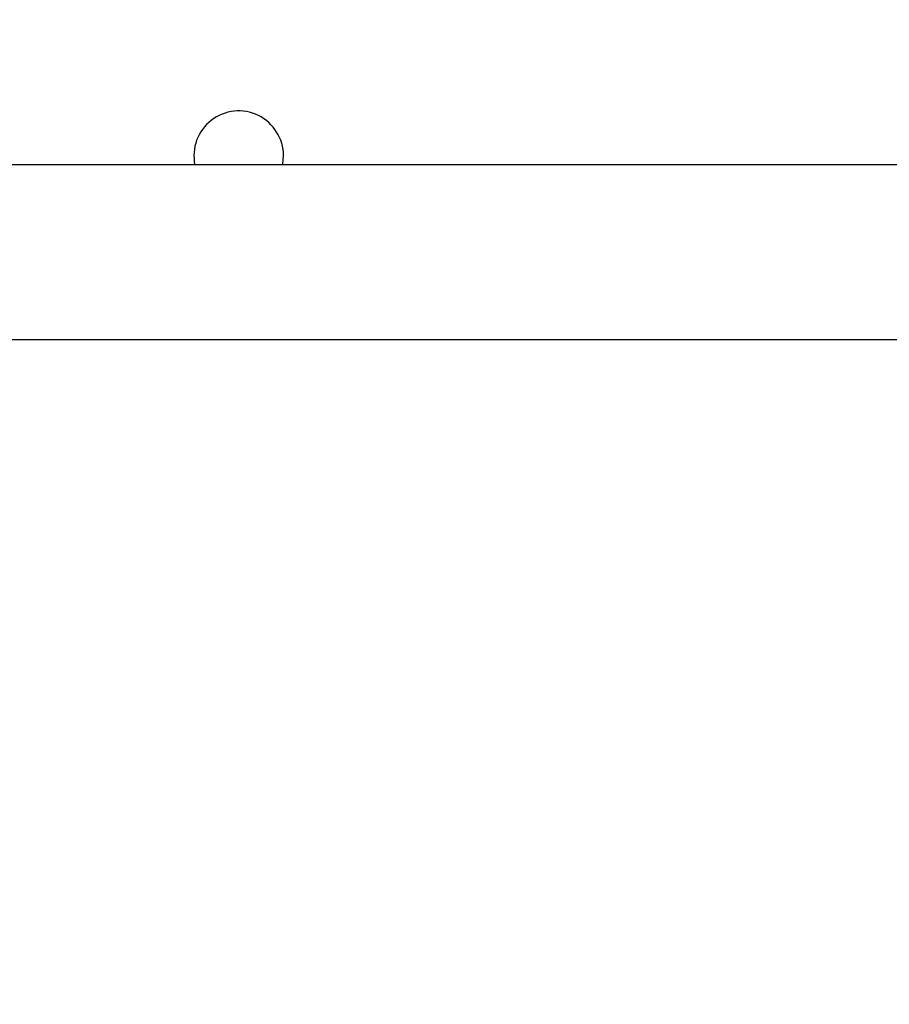
# Model space of a CAD drawing. Units: millimetres. Extents: x -334 to 1252, y 107 to 953.
# Drawn here: x 560 to 579, y 246 to 267 of the extents above; entities that cross this region are included whole.
import ezdxf

# ---------------------------------------------------------------- set-up
doc = ezdxf.new("R2010")
doc.units = ezdxf.units.MM
doc.header["$LTSCALE"] = 100
doc.header["$PDSIZE"] = -1
doc.layers.add('VP-DIM', color=7, linetype='Continuous')
doc.layers.add('VP-EQ', color=7, linetype='Continuous', true_color=0x8a3492)
doc.dimstyles.get("Standard").update_dxf_attribs({"dimtxt": 14, "dimasz": 20, "dimexe": 20, "dimexo": 50, "dimgap": 20, "dimtad": 0, "dimdec": 0, "dimzin": 0, "dimdsep": 46, "dimtxsty": 'Standard', "dimcen": -0.09, "dimadec": 0, "dimazin": 0, "dimtfac": 1, "dimtdec": 4, "dimtofl": 0, "dimtmove": 0, "dimatfit": 3, "dimfxl": 70, "dimfxlon": 1, "dimtolj": 1, "dimtzin": 0, "dimarcsym": 0})

# ---------------------------------------------------------------- blocks, each defined once
blk = doc.blocks.new('*D11')
at = {"layer": 'Defpoints', "color": 0}
for p in [(542.623, 713.055), (542.623, 106.957), (1231.535, 106.957)]:
    blk.add_point(p, dxfattribs=at)
at = {"layer": 'VP-DIM', "color": 0, "lineweight": -2}
for p, q in [((1161.535, 713.055), (1251.535, 713.055)), ((1231.535, 693.055), (1231.535, 458.735)), ((1231.535, 126.957), (1231.535, 383.735)), ((1161.535, 106.957), (1251.535, 106.957))]:
    blk.add_line(p, q, dxfattribs=at)
at = {"layer": 'VP-DIM', "color": 0}
for points in [[(1234.869, 693.055), (1228.202, 693.055), (1231.535, 713.055)], [(1228.202, 126.957), (1234.869, 126.957), (1231.535, 106.957)]]:
    blk.add_solid(points, dxfattribs=at)
at = {"layer": 'VP-DIM', "color": 0, "insert": (1231.535, 421.235), "char_height": 14, "attachment_point": 5, "rotation": 90}
blk.add_mtext('\\A1;606', dxfattribs=at)
blk = doc.blocks.new('RC1461_')
at = {"color": 0, "linetype": 'Continuous', "lineweight": 25}
for p, q in [((616.723, 263.907), (552.523, 263.907)), ((552.523, 260.107), (616.723, 260.107))]:
    blk.add_line(p, q, dxfattribs=at)
at = {"color": 0, "linetype": 'Continuous', "lineweight": 25, "flags": 128}
blk.add_lwpolyline([(565.478, 263.907), (565.481, 263.922), (565.498, 264.107)], dxfattribs=at)
at = {"color": 0, "linetype": 'Continuous', "lineweight": 25}
blk.add_arc((564.523, 264.107), 0.975, 0, 191.837, dxfattribs=at)
blk = doc.blocks.new('RC1461_2D')
at = {"layer": 'VP-EQ', "color": 0}
blk.add_blockref('RC1461_', (0, 0), dxfattribs=at)

msp = doc.modelspace()

# ---------------------------------------------------------------- block references
at = {"layer": 'VP-EQ', "color": 0}
msp.add_blockref('RC1461_2D', (0, 0), dxfattribs=at)

# ---------------------------------------------------------------- dimensions: what is measured, and where the dimension line sits
at = {"layer": 'VP-DIM', "color": 0}
dim = msp.add_linear_dim(base=(1231.535, 106.957), p1=(542.623, 713.055), p2=(542.623, 106.957), angle=90, dimstyle='Standard', dxfattribs=at)
dim.commit()
dim.dimension.update_dxf_attribs({"geometry": '*D11', "text_midpoint": (1231.535, 421.235), "dimtype": 160})

doc.saveas('drawing.dxf')
